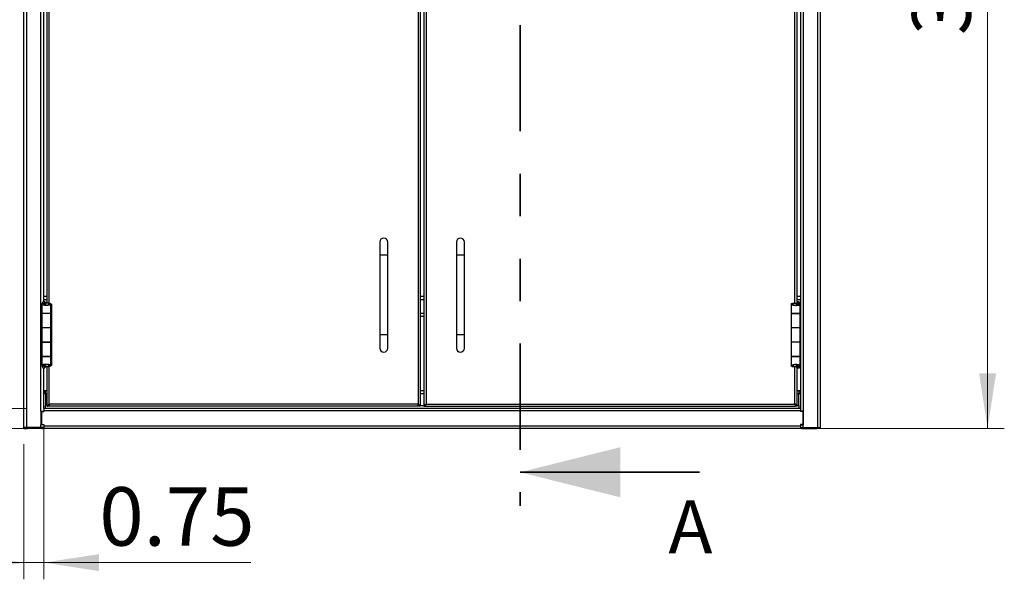
# Model space of a CAD drawing. Units: inches. Extents: x 0.5 to 10.5, y 0.5 to 8.
# Drawn here: x 1.7 to 4, y 2.6 to 3.9 of the extents above; entities that cross this region are included whole.
import ezdxf

# ---------------------------------------------------------------- set-up
doc = ezdxf.new("R2010")
doc.units = ezdxf.units.IN
doc.header["$MEASUREMENT"] = 0
doc.linetypes.add('PHANTOM', pattern=[0.5, 0.25, -0.05, 0.05, -0.05, 0.05, -0.05])
doc.styles.add('SLDTEXTSTYLE0', font='TXT', dxfattribs={"width": 0.75})
doc.dimstyles.new('SLDDIMSTYLE0', dxfattribs={"dimtxt": 0.137795, "dimasz": 0.13, "dimexe": 0, "dimexo": 0.0625, "dimgap": 0.034449, "dimtad": 1, "dimlfac": 16, "dimrnd": 1e-09, "dimzin": 4, "dimdsep": 46, "dimtxsty": 'SLDTEXTSTYLE0', "dimsah": 1, "dimcen": 0.09, "dimadec": 0, "dimazin": 1, "dimtfac": 1, "dimtofl": 0, "dimtmove": 0, "dimatfit": 3, "dimfxl": 0, "dimfrac": 2, "dimtolj": 1, "dimtzin": 12, "dimarcsym": 0})
doc.dimstyles.new('SLDDIMSTYLE1', dxfattribs={"dimtxt": 0.137795, "dimasz": 0.13, "dimexe": 0, "dimexo": 0.0625, "dimgap": 0.034449, "dimtad": 1, "dimlfac": 16, "dimrnd": 1e-09, "dimdsep": 46, "dimtxsty": 'SLDTEXTSTYLE0', "dimsah": 1, "dimcen": 0.09, "dimadec": 0, "dimazin": 2, "dimtfac": 1, "dimtmove": 0, "dimatfit": 0, "dimfxl": 0, "dimfrac": 2, "dimtolj": 1, "dimtzin": 12, "dimarcsym": 0})

# ---------------------------------------------------------------- blocks, each defined once
blk = doc.blocks.new('_D_1')
at = {"color": 7, "linetype": 'Continuous', "lineweight": 0}
for p, q in [((3.5541, 5.2358), (3.9916, 5.2358)), ((3.9522, 5.2358), (3.9522, 2.9858)), ((3.551, 2.9858), (3.9916, 2.9858))]:
    blk.add_line(p, q, dxfattribs=at)
at = {"color": 7, "linetype": 'Continuous', "lineweight": 18}
for points in [[(3.9522, 5.2358), (3.9322, 5.1058), (3.9722, 5.1058)], [(3.9522, 2.9858), (3.9722, 3.1158), (3.9322, 3.1158)]]:
    blk.add_solid(points, dxfattribs=at)
at = {"color": 7, "linetype": 'Continuous', "lineweight": 18, "insert": (3.7746, 3.9124), "char_height": 0.1378, "attachment_point": 1, "rotation": 90, "style": 'SLDTEXTSTYLE0'}
blk.add_mtext('36.00', dxfattribs=at)
blk = doc.blocks.new('_D_2')
at = {"color": 7, "linetype": 'Continuous', "lineweight": 0}
for p, q in [((1.4987, 3.0327), (1.4987, 3.4818)), ((1.691, 3.0327), (1.4594, 3.0327)), ((1.4987, 3.0327), (1.4987, 2.9858)), ((1.691, 2.9858), (1.4594, 2.9858)), ((1.4987, 2.9858), (1.4987, 2.7358))]:
    blk.add_line(p, q, dxfattribs=at)
at = {"color": 7, "linetype": 'Continuous', "lineweight": 18}
for points in [[(1.4987, 3.0327), (1.5187, 3.1627), (1.4787, 3.1627)], [(1.4987, 2.9858), (1.4787, 2.8558), (1.5187, 2.8558)]]:
    blk.add_solid(points, dxfattribs=at)
at = {"color": 7, "linetype": 'Continuous', "lineweight": 18, "insert": (1.3211, 3.1255), "char_height": 0.1378, "attachment_point": 1, "rotation": 90, "style": 'SLDTEXTSTYLE0'}
blk.add_mtext('0.75', dxfattribs=at)
blk = doc.blocks.new('_D_3')
at = {"color": 7, "linetype": 'Continuous', "lineweight": 0}
for p, q in [((1.7305, 2.9873), (1.7305, 2.6307)), ((1.6836, 2.9492), (1.6836, 2.6307)), ((1.6836, 2.6701), (1.4336, 2.6701)), ((1.7305, 2.6701), (1.6836, 2.6701)), ((1.7305, 2.6701), (2.2176, 2.6701))]:
    blk.add_line(p, q, dxfattribs=at)
at = {"color": 7, "linetype": 'Continuous', "lineweight": 18}
for points in [[(1.6836, 2.6701), (1.5536, 2.6901), (1.5536, 2.6501)], [(1.7305, 2.6701), (1.8605, 2.6501), (1.8605, 2.6901)]]:
    blk.add_solid(points, dxfattribs=at)
at = {"color": 7, "linetype": 'Continuous', "lineweight": 18, "insert": (1.8612, 2.8477), "char_height": 0.1378, "attachment_point": 1, "style": 'SLDTEXTSTYLE0'}
blk.add_mtext('0.75', dxfattribs=at)

msp = doc.modelspace()

# ---------------------------------------------------------------- linework, layer by layer
at = {"color": 7, "linetype": 'PHANTOM', "lineweight": 35}
msp.add_line((2.85163, 5.43585), (2.85163, 2.80413), dxfattribs=at)
at = {"color": 7, "linetype": 'Continuous', "lineweight": 25}
for p, q in [((1.68363, 2.98859), (1.68363, 5.23296)), ((1.69038, 2.98859), (1.69038, 5.23296)), ((3.55163, 5.23296), (3.55163, 2.98859)), ((3.55838, 5.23296), (3.55838, 2.98859)), ((1.72376, 3.02671), (1.72376, 5.19484)), ((3.51826, 5.19484), (3.51826, 3.02671)), ((2.61141, 5.17793), (2.61141, 3.04362)), ((2.61676, 5.18328), (2.61676, 3.03828)), ((2.62526, 5.18328), (2.62526, 3.03828)), ((2.6306, 5.17793), (2.6306, 3.04362)), ((3.51151, 5.1889), (3.51151, 3.03265)), ((1.73051, 3.28478), (1.73051, 4.93728)), ((1.73801, 3.28186), (1.73801, 4.94019)), ((1.74335, 3.28137), (1.74335, 4.94071)), ((3.49866, 3.28136), (3.49866, 4.9397)), ((3.50401, 3.27867), (3.50401, 4.94289)), ((2.52145, 3.42515), (2.52145, 3.3939)), ((2.5402, 3.3939), (2.5402, 3.42515)), ((2.70182, 3.42515), (2.70182, 3.3939)), ((2.72057, 3.3939), (2.72057, 3.42515)), ((2.52145, 3.3939), (2.52145, 3.2064)), ((2.5402, 3.3939), (2.52145, 3.3939)), ((2.5402, 3.2064), (2.5402, 3.3939)), ((2.70182, 3.3939), (2.70182, 3.2064)), ((2.72057, 3.3939), (2.70182, 3.3939)), ((2.72057, 3.2064), (2.72057, 3.3939)), ((1.73051, 3.29734), (1.73801, 3.29734)), ((2.61676, 3.29734), (2.62526, 3.29734)), ((3.50401, 3.29734), (3.51151, 3.29734)), ((1.72598, 3.27922), (1.72598, 3.25759)), ((1.72806, 3.28428), (1.72614, 3.27976)), ((1.73076, 3.27976), (1.72614, 3.27976)), ((1.72813, 3.28431), (1.73269, 3.28431)), ((1.73204, 3.27708), (1.72846, 3.27708)), ((1.72859, 3.28478), (1.7328, 3.28478)), ((1.73051, 3.28996), (1.73801, 3.28996)), ((1.73269, 3.28431), (1.73076, 3.27976)), ((1.73076, 3.27907), (1.73076, 3.27976)), ((1.73269, 3.28431), (1.7328, 3.28478)), ((1.73269, 3.27668), (1.73269, 3.28431)), ((1.7328, 3.28478), (1.7328, 3.27661)), ((1.73414, 3.27605), (1.73414, 3.28189)), ((1.7352, 3.28189), (1.73414, 3.28189)), ((1.7352, 3.27581), (1.7352, 3.28189)), ((1.74236, 3.27969), (1.74704, 3.27969)), ((1.74704, 3.25759), (1.74704, 3.27969)), ((1.74704, 3.27867), (1.74879, 3.27867)), ((1.74835, 3.27867), (1.74835, 3.13414)), ((1.74879, 3.27867), (1.74879, 3.13414)), ((2.61676, 3.28996), (2.62526, 3.28996)), ((3.48997, 3.27919), (3.48997, 3.25709)), ((3.49466, 3.27919), (3.48997, 3.27919)), ((3.5005, 3.27514), (3.5005, 3.27514)), ((3.50182, 3.28139), (3.50182, 3.27535)), ((3.50182, 3.28139), (3.50287, 3.28139)), ((3.50287, 3.28139), (3.50287, 3.27558)), ((3.50287, 3.27867), (3.50401, 3.27867)), ((3.50401, 3.28996), (3.51151, 3.28996)), ((3.50401, 3.27608), (3.50401, 3.27867)), ((3.50422, 3.27618), (3.50422, 3.28428)), ((3.50422, 3.28428), (3.50433, 3.28381)), ((3.50891, 3.28428), (3.50422, 3.28428)), ((3.50626, 3.27926), (3.50433, 3.28381)), ((3.50894, 3.28381), (3.50433, 3.28381)), ((3.50433, 3.28381), (3.50433, 3.27624)), ((3.50488, 3.27651), (3.50839, 3.27651)), ((3.51088, 3.27926), (3.50626, 3.27926)), ((3.50626, 3.27926), (3.50626, 3.27843)), ((3.50891, 3.28428), (3.50894, 3.28381)), ((3.51088, 3.27926), (3.50894, 3.28381)), ((3.51104, 3.25709), (3.51104, 3.27872)), ((1.72598, 3.25759), (1.74704, 3.25759)), ((1.72598, 3.25709), (1.72598, 3.22365)), ((1.74704, 3.25709), (1.72598, 3.25709)), ((1.7328, 3.25759), (1.7328, 3.25709)), ((1.7328, 3.25709), (1.7328, 3.25759)), ((1.73801, 3.25709), (1.73801, 3.25759)), ((1.74023, 3.25759), (1.74023, 3.25709)), ((1.74301, 3.25709), (1.74301, 3.25759)), ((1.74491, 3.25759), (1.74491, 3.25709)), ((1.74523, 3.25709), (1.74523, 3.25759)), ((1.74704, 3.22365), (1.74704, 3.25709)), ((2.61676, 3.25784), (2.62526, 3.25784)), ((2.61676, 3.25046), (2.62526, 3.25046)), ((3.48997, 3.25709), (3.51104, 3.25709)), ((3.48997, 3.25703), (3.48997, 3.22359)), ((3.51104, 3.25703), (3.48997, 3.25703)), ((3.49323, 3.25709), (3.49323, 3.25703)), ((3.49679, 3.25703), (3.49679, 3.25709)), ((3.49901, 3.25703), (3.49901, 3.25709)), ((3.50179, 3.25709), (3.50179, 3.25703)), ((3.50401, 3.25703), (3.50401, 3.25709)), ((3.50422, 3.25703), (3.50422, 3.25709)), ((3.50422, 3.25709), (3.50422, 3.25703)), ((3.50891, 3.25709), (3.50891, 3.25703)), ((3.51104, 3.25784), (3.51151, 3.25784)), ((3.51104, 3.22359), (3.51104, 3.25703)), ((3.51104, 3.25046), (3.51151, 3.25046)), ((1.72598, 3.22365), (1.72598, 3.18965)), ((1.72598, 3.22365), (1.74704, 3.22365)), ((1.74704, 3.18965), (1.74704, 3.22365)), ((3.48997, 3.22359), (3.51104, 3.22359)), ((3.48997, 3.22315), (3.48997, 3.18915)), ((3.51104, 3.22315), (3.48997, 3.22315)), ((3.49323, 3.22359), (3.49323, 3.22315)), ((3.49679, 3.22315), (3.49679, 3.22359)), ((3.49901, 3.22315), (3.49901, 3.22359)), ((3.50179, 3.22359), (3.50179, 3.22315)), ((3.50401, 3.22315), (3.50401, 3.22359)), ((3.50422, 3.22315), (3.50422, 3.22359)), ((3.50422, 3.22359), (3.50422, 3.22315)), ((3.50891, 3.22359), (3.50891, 3.22315)), ((3.51104, 3.18915), (3.51104, 3.22315)), ((2.52145, 3.2064), (2.52145, 3.17515)), ((2.5402, 3.2064), (2.52145, 3.2064)), ((2.5402, 3.17515), (2.5402, 3.2064)), ((2.70182, 3.2064), (2.70182, 3.17515)), ((2.72057, 3.2064), (2.70182, 3.2064)), ((2.72057, 3.17515), (2.72057, 3.2064)), ((1.72598, 3.18965), (1.74704, 3.18965)), ((1.72598, 3.18921), (1.72598, 3.15578)), ((1.74704, 3.18921), (1.72598, 3.18921)), ((1.7328, 3.18965), (1.7328, 3.18921)), ((1.7328, 3.18921), (1.7328, 3.18965)), ((1.73801, 3.18921), (1.73801, 3.18965)), ((1.74023, 3.18965), (1.74023, 3.18921)), ((1.74301, 3.18921), (1.74301, 3.18965)), ((1.74491, 3.18965), (1.74491, 3.18921)), ((1.74523, 3.18921), (1.74523, 3.18965)), ((1.74704, 3.15578), (1.74704, 3.18921)), ((3.48997, 3.18915), (3.48997, 3.15571)), ((3.51104, 3.18915), (3.48997, 3.18915)), ((3.51104, 3.15571), (3.51104, 3.18915)), ((1.72598, 3.15578), (1.74704, 3.15578)), ((1.72598, 3.15571), (1.72598, 3.13408)), ((1.74704, 3.15571), (1.72598, 3.15571)), ((1.7328, 3.15578), (1.7328, 3.15571)), ((1.7328, 3.15571), (1.7328, 3.15578)), ((1.73801, 3.15571), (1.73801, 3.15578)), ((1.74023, 3.15571), (1.74023, 3.15578)), ((1.74301, 3.15571), (1.74301, 3.15578)), ((1.74491, 3.15571), (1.74491, 3.15578)), ((1.74523, 3.15571), (1.74523, 3.15578)), ((1.74704, 3.13361), (1.74704, 3.15571)), ((3.48997, 3.15571), (3.51104, 3.15571)), ((3.48997, 3.15521), (3.48997, 3.13311)), ((3.51104, 3.15521), (3.48997, 3.15521)), ((3.49323, 3.15571), (3.49323, 3.15521)), ((3.49679, 3.15521), (3.49679, 3.15571)), ((3.49901, 3.15521), (3.49901, 3.15571)), ((3.50179, 3.15571), (3.50179, 3.15521)), ((3.50401, 3.15521), (3.50401, 3.15571)), ((3.50422, 3.15521), (3.50422, 3.15571)), ((3.50422, 3.15571), (3.50422, 3.15521)), ((3.50891, 3.15571), (3.50891, 3.15521)), ((3.51104, 3.13358), (3.51104, 3.15521)), ((1.72614, 3.13355), (1.73076, 3.13355)), ((1.72614, 3.13355), (1.72806, 3.12903)), ((1.73214, 3.1363), (1.72863, 3.1363)), ((1.73076, 3.13355), (1.73076, 3.13438)), ((1.73076, 3.13355), (1.73269, 3.129)), ((1.73269, 3.129), (1.73269, 3.13657)), ((1.7328, 3.13662), (1.7328, 3.12853)), ((1.73414, 3.13142), (1.73414, 3.13722)), ((1.7352, 3.13142), (1.73414, 3.13142)), ((1.7352, 3.13142), (1.7352, 3.13746)), ((1.73651, 3.13766), (1.73651, 3.13766)), ((1.73801, 3.03828), (1.73801, 3.13144)), ((1.74236, 3.13361), (1.74704, 3.13361)), ((1.74335, 3.04362), (1.74335, 3.13196)), ((1.74879, 3.13414), (1.74704, 3.13414)), ((3.49466, 3.13311), (3.48997, 3.13311)), ((3.49866, 3.04362), (3.49866, 3.13096)), ((3.50287, 3.13092), (3.50177, 3.13092)), ((3.50182, 3.13699), (3.50182, 3.13092)), ((3.50182, 3.13092), (3.50287, 3.13092)), ((3.50287, 3.13675), (3.50287, 3.13092)), ((3.50401, 3.13414), (3.50287, 3.13414)), ((3.50401, 3.13414), (3.50401, 3.13633)), ((3.50401, 3.03828), (3.50401, 3.13414)), ((3.50422, 3.12803), (3.50422, 3.1362)), ((3.50433, 3.13613), (3.50433, 3.1285)), ((3.50433, 3.1285), (3.50626, 3.13305)), ((3.50497, 3.13572), (3.50856, 3.13572)), ((3.50626, 3.13373), (3.50626, 3.13305)), ((3.50626, 3.13305), (3.51088, 3.13305)), ((3.50894, 3.1285), (3.51088, 3.13305)), ((1.72813, 3.129), (1.73269, 3.129)), ((1.72859, 3.12853), (1.7328, 3.12853)), ((1.73051, 3.03265), (1.73051, 3.12853)), ((1.7328, 3.12853), (1.73269, 3.129)), ((3.50433, 3.1285), (3.50422, 3.12803)), ((3.50891, 3.12803), (3.50422, 3.12803)), ((3.50894, 3.1285), (3.50433, 3.1285)), ((3.50894, 3.1285), (3.50891, 3.12803)), ((1.73051, 3.07562), (1.73445, 3.07562)), ((1.73051, 3.07262), (1.73445, 3.07262)), ((1.73051, 3.06825), (1.73445, 3.06825)), ((1.73445, 3.06825), (1.73445, 3.07562)), ((1.73445, 3.07562), (1.73801, 3.07562)), ((1.73445, 3.06825), (1.73445, 3.04003)), ((1.73445, 3.06825), (1.73801, 3.06825)), ((2.61676, 3.07562), (2.62526, 3.07562)), ((2.61676, 3.06825), (2.62526, 3.06825)), ((3.50401, 3.07562), (3.50757, 3.07562)), ((3.50401, 3.06825), (3.50757, 3.06825)), ((3.50757, 3.07562), (3.50757, 3.06825)), ((3.50757, 3.07562), (3.51151, 3.07562)), ((3.50757, 3.07262), (3.51151, 3.07262)), ((3.50757, 3.04003), (3.50757, 3.06825)), ((3.50757, 3.06825), (3.51151, 3.06825)), ((1.73445, 3.03265), (1.73445, 3.04003)), ((1.73445, 3.04003), (1.73801, 3.04003)), ((1.73801, 3.03828), (1.74023, 3.03828)), ((1.74068, 3.04003), (1.74179, 3.04003)), ((1.74179, 3.0405), (1.74179, 3.03828)), ((2.61298, 3.03828), (1.74179, 3.03828)), ((1.74301, 3.0425), (1.74301, 3.04324)), ((2.61141, 3.04362), (1.74335, 3.04362)), ((2.61176, 3.04325), (2.61176, 3.04234)), ((2.61298, 3.03828), (2.61298, 3.0405)), ((2.61676, 3.03828), (2.61454, 3.03828)), ((2.61676, 3.04003), (2.62526, 3.04003)), ((2.62526, 3.03828), (2.62748, 3.03828)), ((2.62904, 3.03828), (2.62904, 3.0405)), ((2.62904, 3.03828), (3.50023, 3.03828)), ((2.63026, 3.04323), (2.63026, 3.04234)), ((2.6306, 3.04362), (3.49866, 3.04362)), ((3.50023, 3.0405), (3.50023, 3.03828)), ((3.50023, 3.04003), (3.50134, 3.04003)), ((3.50401, 3.03828), (3.50179, 3.03828)), ((3.50401, 3.04003), (3.50757, 3.04003)), ((3.50757, 3.04003), (3.50757, 3.03265)), ((1.72376, 3.02671), (1.72376, 2.99421)), ((1.72376, 3.02671), (1.73038, 3.02671)), ((1.72476, 3.01827), (1.72376, 3.01827)), ((1.72476, 3.01803), (1.72376, 3.01803)), ((1.72376, 3.01578), (1.72476, 3.01578)), ((1.72476, 3.02584), (1.73038, 3.02584)), ((1.72476, 3.02584), (1.72476, 2.99534)), ((1.72751, 3.02671), (1.72751, 3.02584)), ((3.51163, 3.03265), (1.73038, 3.03265)), ((1.73038, 3.03265), (1.73038, 3.02721)), ((1.73038, 3.02721), (1.73038, 3.02584)), ((3.51163, 3.02721), (1.73038, 3.02721)), ((3.51163, 3.03265), (3.51163, 3.02721)), ((3.51163, 3.02721), (3.51163, 3.02584)), ((3.51826, 3.02671), (3.51163, 3.02671)), ((3.51726, 3.02584), (3.51163, 3.02584)), ((3.51451, 3.02671), (3.51451, 3.02584)), ((3.51726, 3.02584), (3.51726, 2.99534)), ((3.51826, 3.01827), (3.51726, 3.01827)), ((3.51826, 3.01803), (3.51726, 3.01803)), ((3.51826, 3.01578), (3.51726, 3.01578)), ((3.51826, 3.02671), (3.51826, 2.99421)), ((1.72376, 2.98859), (1.72376, 2.99421)), ((1.73038, 2.99421), (1.72376, 2.99421)), ((1.72476, 2.99534), (1.73038, 2.99534)), ((1.72751, 2.99534), (1.72751, 2.99421)), ((1.73038, 2.99534), (1.73038, 2.99121)), ((3.51163, 2.99121), (1.73038, 2.99121)), ((1.73038, 2.99121), (1.73038, 2.98578)), ((3.51726, 2.99534), (3.51163, 2.99534)), ((3.51163, 2.99534), (3.51163, 2.99121)), ((3.51163, 2.99421), (3.51826, 2.99421)), ((3.51163, 2.99121), (3.51163, 2.98578)), ((3.51451, 2.99534), (3.51451, 2.99421)), ((3.51826, 2.98859), (3.51826, 2.99421)), ((1.68351, 2.98578), (1.68351, 2.98859)), ((1.68363, 2.98859), (1.68351, 2.98859)), ((1.68351, 2.98578), (1.69176, 2.98578)), ((1.69038, 2.98859), (1.68363, 2.98859)), ((1.72376, 2.98859), (1.69038, 2.98859)), ((1.69176, 2.98578), (1.69176, 2.98859)), ((1.72726, 2.98578), (1.69176, 2.98578)), ((1.73034, 2.98859), (1.72376, 2.98859)), ((1.72726, 2.98859), (1.72726, 2.98578)), ((1.72726, 2.98578), (1.73038, 2.98578)), ((1.73034, 2.98859), (1.73038, 2.98859)), ((3.51163, 2.98578), (1.73038, 2.98578)), ((3.51168, 2.98859), (3.51163, 2.98859)), ((3.51476, 2.98578), (3.51163, 2.98578)), ((3.51168, 2.98859), (3.51826, 2.98859)), ((3.51476, 2.98859), (3.51476, 2.98578)), ((3.51476, 2.98578), (3.55026, 2.98578)), ((3.51826, 2.98859), (3.55163, 2.98859)), ((3.55026, 2.98578), (3.55026, 2.98859)), ((3.55851, 2.98578), (3.55026, 2.98578)), ((3.55163, 2.98859), (3.55838, 2.98859)), ((3.55838, 2.98859), (3.55851, 2.98859)), ((3.55851, 2.98578), (3.55851, 2.98859))]:
    msp.add_line(p, q, dxfattribs=at)
at = {"color": 7, "linetype": 'Continuous', "lineweight": 35}
msp.add_line((3.2737, 2.88287), (2.85163, 2.88287), dxfattribs=at)
at = {"color": 7, "linetype": 'Continuous', "lineweight": 25}
for centre, radius, start, end in [((2.53082, 3.42515), 0.00938, 0, 180), ((2.7112, 3.42515), 0.00938, 0, 180), ((2.53082, 3.17515), 0.00938, 180, 0), ((2.7112, 3.17515), 0.00938, 180, 0), ((1.69176, 2.99121), 0.00544, 208.86573, 270), ((3.55026, 2.99121), 0.00544, 270, 331.13427)]:
    msp.add_arc(centre, radius, start, end, dxfattribs=at)
for points, knots in [([(1.72846, 3.27708), (1.72776, 3.27744), (1.72637, 3.27816), (1.72585, 3.27905), (1.72607, 3.27958), (1.72614, 3.27976)], [0, 0, 0, 0, 0.4012899, 0.80264848, 1, 1, 1, 1]), ([(1.74704, 3.27969), (1.74691, 3.27922), (1.74665, 3.27829), (1.7446, 3.27706), (1.74166, 3.27606), (1.73817, 3.27563), (1.73468, 3.27567), (1.73149, 3.27609), (1.7295, 3.27663), (1.72862, 3.27701), (1.72846, 3.27708)], [0, 0, 0, 0, 0.1525211, 0.304394, 0.4516015, 0.5901585, 0.7159621, 0.8421024, 0.9714272, 1, 1, 1, 1]), ([(1.73204, 3.27708), (1.73164, 3.27746), (1.73082, 3.27822), (1.73059, 3.27912), (1.73073, 3.27963), (1.73076, 3.27976)], [0, 0, 0, 0, 0.4218905, 0.8571325, 1, 1, 1, 1]), ([(1.73583, 3.27572), (1.73539, 3.27577), (1.73439, 3.27589), (1.73306, 3.27637), (1.73238, 3.27685), (1.73204, 3.27708)], [0, 0, 0, 0, 0.28941065, 0.6577898, 1, 1, 1, 1]), ([(1.73414, 3.28189), (1.73532, 3.28189), (1.73766, 3.28191), (1.74111, 3.28174), (1.74402, 3.28134), (1.7461, 3.28069), (1.74696, 3.28013), (1.74703, 3.27979), (1.74704, 3.27969)], [0, 0, 0, 0, 0.1846649, 0.3692437, 0.5531634, 0.7364048, 0.9268792, 1, 1, 1, 1]), ([(1.7352, 3.28189), (1.73584, 3.28189), (1.73712, 3.28191), (1.739, 3.28175), (1.74057, 3.28137), (1.74173, 3.28075), (1.74229, 3.28019), (1.74234, 3.27982), (1.74236, 3.27969)], [0, 0, 0, 0, 0.1778437, 0.3557448, 0.5320448, 0.7065235, 0.901796, 1, 1, 1, 1]), ([(1.74236, 3.27969), (1.74229, 3.27924), (1.74215, 3.27827), (1.741, 3.27704), (1.73943, 3.27613), (1.73803, 3.27572), (1.73718, 3.27571), (1.73689, 3.27571)], [0, 0, 0, 0, 0.2472228, 0.5334532, 0.7410811, 0.9105032, 1, 1, 1, 1]), ([(3.48997, 3.27919), (3.49009, 3.27945), (3.49033, 3.27995), (3.49225, 3.28062), (3.49423, 3.28107), (3.49564, 3.28116), (3.4959, 3.28117)], [0, 0, 0, 0, 0.3108645, 0.6215083, 0.9296062, 1, 1, 1, 1]), ([(3.5005, 3.27514), (3.49936, 3.2752), (3.49708, 3.27532), (3.49402, 3.27591), (3.49167, 3.27688), (3.49023, 3.27804), (3.49005, 3.27883), (3.48997, 3.27919)], [0, 0, 0, 0, 0.20024004, 0.40064392, 0.60410744, 0.816688, 1, 1, 1, 1]), ([(3.49466, 3.27919), (3.49475, 3.27948), (3.49492, 3.28002), (3.49615, 3.28076), (3.49783, 3.28123), (3.49982, 3.28141), (3.50114, 3.28139), (3.50182, 3.28139)], [0, 0, 0, 0, 0.2270282, 0.4334284, 0.6334454, 0.8113172, 1, 1, 1, 1]), ([(3.5005, 3.27514), (3.49991, 3.2752), (3.49871, 3.27531), (3.49712, 3.27583), (3.49573, 3.27673), (3.49483, 3.27793), (3.49471, 3.2788), (3.49466, 3.27919)], [0, 0, 0, 0, 0.1765989, 0.3529855, 0.5367991, 0.7937986, 1, 1, 1, 1]), ([(3.50839, 3.27651), (3.50752, 3.27623), (3.50578, 3.27566), (3.50286, 3.27525), (3.50108, 3.27517), (3.5005, 3.27514)], [0, 0, 0, 0, 0.4047493, 0.8069475, 1, 1, 1, 1]), ([(3.50488, 3.27651), (3.50432, 3.27619), (3.50328, 3.27559), (3.5016, 3.27522), (3.5007, 3.27516), (3.5005, 3.27514)], [0, 0, 0, 0, 0.4750588, 0.8849522, 1, 1, 1, 1]), ([(3.50178, 3.2814), (3.50182, 3.2814), (3.50219, 3.2814), (3.50255, 3.28139), (3.50287, 3.28139)], [0, 0, 0, 0, 0.1141368, 1, 1, 1, 1]), ([(3.50625, 3.27872), (3.50627, 3.27852), (3.50631, 3.27794), (3.5057, 3.2772), (3.50506, 3.27666), (3.50488, 3.27651)], [0, 0, 0, 0, 0.2690293, 0.7946291, 1, 1, 1, 1]), ([(3.51087, 3.27872), (3.5109, 3.27854), (3.51099, 3.27801), (3.50998, 3.27726), (3.50881, 3.27671), (3.50839, 3.27651)], [0, 0, 0, 0, 0.243886, 0.728592, 1, 1, 1, 1]), ([(1.72614, 3.13408), (1.72611, 3.13426), (1.72602, 3.1348), (1.72703, 3.13554), (1.7282, 3.1361), (1.72863, 3.1363)], [0, 0, 0, 0, 0.243886, 0.728592, 1, 1, 1, 1]), ([(1.72863, 3.1363), (1.7295, 3.13658), (1.73124, 3.13714), (1.73415, 3.13755), (1.73593, 3.13764), (1.73651, 3.13766)], [0, 0, 0, 0, 0.4047493, 0.8069475, 1, 1, 1, 1]), ([(1.73077, 3.13408), (1.73075, 3.13428), (1.7307, 3.13487), (1.73132, 3.13561), (1.73196, 3.13615), (1.73214, 3.1363)], [0, 0, 0, 0, 0.2690293, 0.7946291, 1, 1, 1, 1]), ([(1.73214, 3.1363), (1.7327, 3.13662), (1.73374, 3.13721), (1.73542, 3.13758), (1.73632, 3.13765), (1.73651, 3.13766)], [0, 0, 0, 0, 0.4750588, 0.8849522, 1, 1, 1, 1]), ([(1.74704, 3.13361), (1.74692, 3.13336), (1.74668, 3.13286), (1.74479, 3.13217), (1.74204, 3.13164), (1.73866, 3.13143), (1.73593, 3.13139), (1.73447, 3.13141), (1.73414, 3.13142)], [0, 0, 0, 0, 0.19366903, 0.38720056, 0.57914596, 0.76466201, 0.94824243, 1, 1, 1, 1]), ([(1.74236, 3.13361), (1.74227, 3.13333), (1.7421, 3.13278), (1.74086, 3.13204), (1.73919, 3.13157), (1.7372, 3.13139), (1.73588, 3.13141), (1.7352, 3.13142)], [0, 0, 0, 0, 0.2270282, 0.4334284, 0.6334454, 0.8113172, 1, 1, 1, 1]), ([(1.73651, 3.13766), (1.73766, 3.1376), (1.73994, 3.13748), (1.74299, 3.13689), (1.74534, 3.13592), (1.74679, 3.13477), (1.74696, 3.13398), (1.74704, 3.13361)], [0, 0, 0, 0, 0.20024, 0.4006439, 0.6041074, 0.816688, 1, 1, 1, 1]), ([(1.73651, 3.13766), (1.73711, 3.13761), (1.73831, 3.1375), (1.7399, 3.13698), (1.74129, 3.13607), (1.74219, 3.13488), (1.74231, 3.134), (1.74236, 3.13361)], [0, 0, 0, 0, 0.1765989, 0.3529855, 0.5367991, 0.7937986, 1, 1, 1, 1]), ([(3.48997, 3.13311), (3.4901, 3.13358), (3.49037, 3.13452), (3.49241, 3.13574), (3.49536, 3.13674), (3.49885, 3.13718), (3.50234, 3.13713), (3.50553, 3.13672), (3.50752, 3.13617), (3.5084, 3.13579), (3.50856, 3.13572)], [0, 0, 0, 0, 0.1525211, 0.304394, 0.4516015, 0.5901585, 0.7159621, 0.8421024, 0.9714272, 1, 1, 1, 1]), ([(3.49588, 3.13112), (3.49491, 3.13123), (3.49295, 3.13146), (3.49093, 3.13212), (3.49006, 3.13267), (3.48999, 3.13302), (3.48997, 3.13311)], [0, 0, 0, 0, 0.2833956, 0.577265, 0.8827342, 1, 1, 1, 1]), ([(3.49466, 3.13311), (3.49473, 3.13356), (3.49487, 3.13453), (3.49602, 3.13576), (3.49759, 3.13667), (3.49899, 3.13709), (3.49984, 3.13709), (3.50013, 3.1371)], [0, 0, 0, 0, 0.2472228, 0.5334532, 0.7410811, 0.9105032, 1, 1, 1, 1]), ([(3.50182, 3.13092), (3.50118, 3.13091), (3.4999, 3.1309), (3.49802, 3.13106), (3.49644, 3.13143), (3.49529, 3.13205), (3.49473, 3.13262), (3.49468, 3.13299), (3.49466, 3.13311)], [0, 0, 0, 0, 0.1778437, 0.3557448, 0.5320448, 0.7065235, 0.901796, 1, 1, 1, 1]), ([(3.50119, 3.13708), (3.50163, 3.13703), (3.50263, 3.13692), (3.50395, 3.13643), (3.50464, 3.13595), (3.50497, 3.13572)], [0, 0, 0, 0, 0.2894106, 0.6577898, 1, 1, 1, 1]), ([(3.50497, 3.13572), (3.50538, 3.13535), (3.50619, 3.13458), (3.50642, 3.13369), (3.50629, 3.13317), (3.50626, 3.13305)], [0, 0, 0, 0, 0.4218905, 0.8571325, 1, 1, 1, 1]), ([(3.50856, 3.13572), (3.50925, 3.13536), (3.51064, 3.13465), (3.51117, 3.13375), (3.51095, 3.13322), (3.51088, 3.13305)], [0, 0, 0, 0, 0.4012899, 0.8026485, 1, 1, 1, 1]), ([(1.74335, 3.04362), (1.74324, 3.04301), (1.74301, 3.04179), (1.74267, 3.04017), (1.74233, 3.03896), (1.74203, 3.03836), (1.74186, 3.0383), (1.74179, 3.03828)], [0, 0, 0, 0, 0.218386, 0.4367879, 0.6551898, 0.8735916, 1, 1, 1, 1]), ([(1.74335, 3.04362), (1.74324, 3.04326), (1.743, 3.04252), (1.74265, 3.04155), (1.7423, 3.04084), (1.74201, 3.04053), (1.74184, 3.0405), (1.74179, 3.0405)], [0, 0, 0, 0, 0.2234354, 0.4488106, 0.6741873, 0.8995637, 1, 1, 1, 1]), ([(2.61141, 3.04362), (2.61205, 3.04321), (2.61341, 3.04235), (2.61518, 3.04104), (2.6165, 3.03966), (2.61667, 3.03874), (2.61676, 3.03828)], [0, 0, 0, 0, 0.2285227, 0.4833536, 0.7382523, 1, 1, 1, 1]), ([(2.61141, 3.04362), (2.61193, 3.04306), (2.61297, 3.04192), (2.61415, 3.04022), (2.61452, 3.039), (2.61454, 3.03836), (2.61454, 3.03828)], [0, 0, 0, 0, 0.3173548, 0.6359662, 0.954582, 1, 1, 1, 1]), ([(2.61454, 3.03828), (2.61449, 3.03838), (2.61439, 3.03859), (2.61378, 3.03886), (2.6132, 3.03904), (2.61298, 3.0391)], [0, 0, 0, 0, 0.3790198, 0.7580397, 1, 1, 1, 1]), ([(2.6306, 3.04362), (2.62996, 3.04321), (2.62861, 3.04235), (2.62684, 3.04104), (2.62552, 3.03966), (2.62535, 3.03874), (2.62526, 3.03828)], [0, 0, 0, 0, 0.2285227, 0.4833536, 0.7382523, 1, 1, 1, 1]), ([(2.6306, 3.04362), (2.63008, 3.04306), (2.62904, 3.04192), (2.62786, 3.04022), (2.62749, 3.039), (2.62748, 3.03836), (2.62748, 3.03828)], [0, 0, 0, 0, 0.3173548, 0.6359662, 0.954582, 1, 1, 1, 1]), ([(2.62748, 3.03828), (2.62753, 3.03838), (2.62762, 3.03859), (2.62823, 3.03886), (2.62881, 3.03904), (2.62904, 3.0391)], [0, 0, 0, 0, 0.3790198, 0.7580397, 1, 1, 1, 1]), ([(3.49866, 3.04362), (3.49878, 3.04326), (3.49901, 3.04252), (3.49937, 3.04155), (3.49972, 3.04084), (3.50001, 3.04053), (3.50018, 3.0405), (3.50023, 3.0405)], [0, 0, 0, 0, 0.2234354, 0.4488106, 0.6741873, 0.8995637, 1, 1, 1, 1]), ([(3.49866, 3.04362), (3.49878, 3.04301), (3.49901, 3.04179), (3.49935, 3.04017), (3.49969, 3.03896), (3.49998, 3.03836), (3.50016, 3.0383), (3.50023, 3.03828)], [0, 0, 0, 0, 0.218386, 0.4367879, 0.6551898, 0.8735916, 1, 1, 1, 1])]:
    msp.add_open_spline(points, degree=3, knots=knots, dxfattribs=at)
for points in [[(1.73801, 3.03828), (1.73809, 3.03872), (1.73825, 3.03961), (1.73949, 3.04095), (1.74125, 3.04229), (1.74265, 3.04318), (1.74335, 3.04362)], [(1.74023, 3.03828), (1.74027, 3.03872), (1.74037, 3.03961), (1.74109, 3.04095), (1.74212, 3.04229), (1.74294, 3.04318), (1.74335, 3.04362)], [(2.61298, 3.03828), (2.61285, 3.03836), (2.61259, 3.03852), (2.6122, 3.03975), (2.61181, 3.04152), (2.61154, 3.04292), (2.61141, 3.04362)], [(2.61298, 3.0405), (2.61285, 3.04054), (2.61259, 3.04064), (2.6122, 3.04136), (2.61181, 3.04239), (2.61154, 3.04321), (2.61141, 3.04362)], [(2.62904, 3.03828), (2.62917, 3.03836), (2.62943, 3.03852), (2.62982, 3.03975), (2.63021, 3.04152), (2.63047, 3.04292), (2.6306, 3.04362)], [(2.62904, 3.0405), (2.62917, 3.04054), (2.62943, 3.04064), (2.62982, 3.04136), (2.63021, 3.04239), (2.63047, 3.04321), (2.6306, 3.04362)], [(3.50179, 3.03828), (3.50174, 3.03872), (3.50165, 3.03961), (3.50093, 3.04095), (3.49989, 3.04229), (3.49907, 3.04318), (3.49866, 3.04362)], [(3.50401, 3.03828), (3.50393, 3.03872), (3.50377, 3.03961), (3.50253, 3.04095), (3.50077, 3.04229), (3.49936, 3.04318), (3.49866, 3.04362)]]:
    msp.add_open_spline(points, degree=3, dxfattribs=at)
at = {"color": 7, "linetype": 'Continuous', "lineweight": 35}
msp.add_solid([(2.85163, 2.88287), (3.08785, 2.82382), (3.08785, 2.94193)], dxfattribs=at)

# ---------------------------------------------------------------- texts
at = {"color": 7, "linetype": 'Continuous', "insert": (3.20087, 2.8168), "char_height": 0.125, "attachment_point": 1, "style": 'SLDTEXTSTYLE0'}
msp.add_mtext('A', dxfattribs=at)

# ---------------------------------------------------------------- dimensions: what is measured, and where the dimension line sits
at = {"color": 7, "linetype": 'Continuous', "lineweight": 18}
for base, p1, p2, angle, dimstyle, picture, middle in [((3.95221, 2.98578), (3.51476, 5.23578), (3.51163, 2.98578), 90, 'SLDDIMSTYLE0', '_D_1', (3.95221, 4.1415)), ((1.49874, 2.98578), (1.73038, 3.03265), (1.73038, 2.98578), 90, 'SLDDIMSTYLE1', '_D_2', (1.49874, 3.30364)), ((1.68363, 2.67007), (1.73051, 3.02671), (1.68363, 2.98859), 0, 'SLDDIMSTYLE1', '_D_3', (2.0394, 2.67007))]:
    dim = msp.add_linear_dim(base=base, p1=p1, p2=p2, angle=angle, dimstyle=dimstyle, dxfattribs=at)
    dim.commit()
    dim.dimension.update_dxf_attribs({"geometry": picture, "text_midpoint": middle, "dimtype": 160})

doc.saveas('drawing.dxf')
